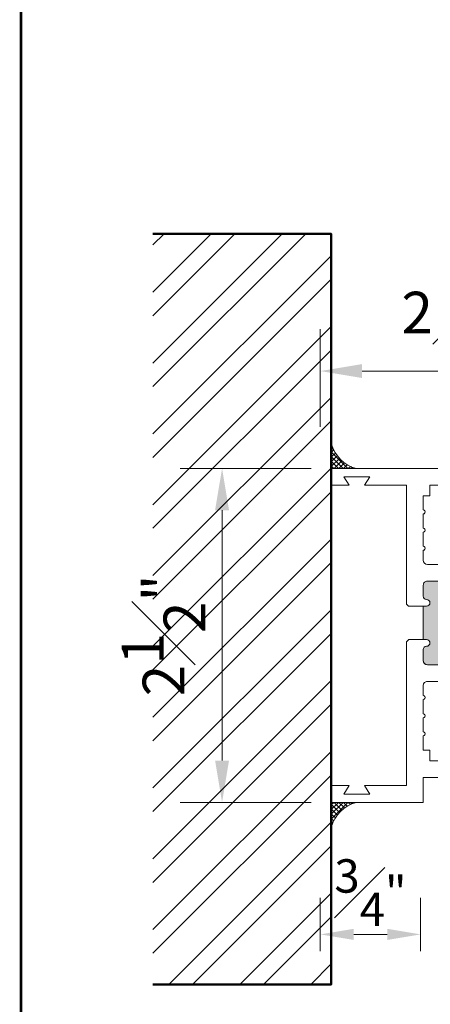
# Model space of a CAD drawing. Units: inches. Extents: x 0 to 33, y 0 to 44.
# Drawn here: x 1.1 to 4.1, y 7.4 to 14.7 of the extents above; entities that cross this region are included whole.
import ezdxf

# ---------------------------------------------------------------- set-up
doc = ezdxf.new("R2010")
doc.units = ezdxf.units.IN
doc.header["$MEASUREMENT"] = 0
doc.layers.get('DEFPOINTS').update_dxf_attribs({"color": 81, "lineweight": 25})
for name, color, linetype, lineweight in [('DIM', 1, 'Continuous', 20), ('MASONRY', 163, 'Continuous', 9), ('PROFILE', 7, 'Continuous', 20), ('Rubber', 2, 'Continuous', 5), ('structure', 5, 'Continuous', 50), ('thermal', 161, 'Continuous', 5)]:
    doc.layers.add(name, color=color, linetype=linetype, lineweight=lineweight)
doc.styles.add('romans', font='romans.shx')
doc.dimstyles.new('d dim', dxfattribs={"dimtxt": 0.3125, "dimasz": 0.3125, "dimexe": 0.3125, "dimexo": 0.3125, "dimgap": 0.125, "dimtad": 1, "dimdec": 3, "dimzin": 3, "dimdsep": 46, "dimlunit": 4, "dimtxsty": 'romans', "dimcen": 0.125, "dimclrd": 1, "dimclre": 256, "dimclrt": 7, "dimadec": 0, "dimazin": 0, "dimtfac": 1, "dimtdec": 3, "dimtmove": 2, "dimatfit": 3, "dimfxl": 0.5, "dimfrac": 1, "dimtolj": 1, "dimtzin": 4, "dimlwd": 9, "dimlwe": 9, "dimarcsym": 0})
doc.dimstyles.new('DIM', dxfattribs={"dimtxt": 0.25, "dimasz": 0.25, "dimexe": 0.125, "dimexo": 0.375, "dimgap": 0.0625, "dimtad": 1, "dimdec": 3, "dimzin": 0, "dimdsep": 46, "dimlunit": 4, "dimtxsty": 'romans', "dimcen": 0, "dimclrd": 1, "dimclre": 256, "dimclrt": 7, "dimadec": 0, "dimazin": 0, "dimtfac": 1, "dimtdec": 3, "dimtmove": 2, "dimatfit": 3, "dimfxl": 1, "dimfrac": 1, "dimtolj": 1, "dimtzin": 4, "dimlwd": 13, "dimlwe": 13, "dimarcsym": 0})

# ---------------------------------------------------------------- blocks, each defined once
blk = doc.blocks.new('*D44')
at = {"layer": 'DEFPOINTS', "color": 0, "transparency": 16777216}
for p in [(3.303488936140553, 8.543621429942853), (4.054488936140302, 8.543621429942853), (4.054488936140302, 7.895932510345695)]:
    blk.add_point(p, dxfattribs=at)
at = {"layer": 'DIM', "lineweight": 13, "transparency": 16777216}
for p, q in [((3.303488936140553, 8.168621429942853), (3.303488936140553, 7.770932510345695)), ((4.054488936140302, 8.168621429942853), (4.054488936140302, 7.770932510345695))]:
    blk.add_line(p, q, dxfattribs=at)
at = {"layer": 'DIM', "color": 1, "lineweight": 13, "transparency": 16777216}
blk.add_line((3.553488936140553, 7.895932510345695), (3.804488936140302, 7.895932510345695), dxfattribs=at)
at = {"layer": 'DIM', "color": 1, "transparency": 16777216}
for points in [[(3.553488936140553, 7.937599177012362), (3.553488936140553, 7.854265843679028), (3.303488936140553, 7.895932510345695)], [(3.804488936140302, 7.937599177012362), (3.804488936140302, 7.854265843679028), (4.054488936140302, 7.895932510345695)]]:
    blk.add_solid(points, dxfattribs=at)
at = {"layer": 'DIM', "color": 7, "transparency": 16777216, "insert": (3.678988936140428, 8.208432510345695), "char_height": 0.25, "attachment_point": 5, "style": 'romans'}
blk.add_mtext('\\A1;{\\H1.000000x;\\S3#4;}"', dxfattribs=at)
blk = doc.blocks.new('*D52')
at = {"layer": 'DEFPOINTS', "color": 0, "transparency": 16777216}
for p in [(2.568752847678553, 11.38447592329357), (3.549037617033406, 11.38447592329357), (3.549037617033406, 8.884475923293571)]:
    blk.add_point(p, dxfattribs=at)
at = {"layer": 'DIM', "lineweight": 9, "transparency": 16777216}
for p, q in [((3.236537617033406, 11.38447592329357), (2.256252847678553, 11.38447592329357)), ((3.236537617033406, 8.884475923293571), (2.256252847678552, 8.884475923293571))]:
    blk.add_line(p, q, dxfattribs=at)
at = {"layer": 'DIM', "color": 1, "lineweight": 9, "transparency": 16777216}
blk.add_line((2.568752847678553, 9.196975923293571), (2.568752847678553, 11.07197592329357), dxfattribs=at)
at = {"layer": 'DIM', "color": 1, "transparency": 16777216}
for points in [[(2.51666951434522, 11.07197592329357), (2.620836181011887, 11.07197592329357), (2.568752847678553, 11.38447592329357)], [(2.516669514345219, 9.196975923293571), (2.620836181011886, 9.196975923293571), (2.568752847678552, 8.884475923293571)]]:
    blk.add_solid(points, dxfattribs=at)
at = {"layer": 'DIM', "color": 7, "transparency": 16777216, "insert": (2.131252847678551, 10.13447592329357), "char_height": 0.3125, "attachment_point": 5, "rotation": 90, "style": 'romans'}
blk.add_mtext('\\A1;2{\\H1.000000x;\\S1#2;}"', dxfattribs=at)
blk = doc.blocks.new('*D53')
at = {"layer": 'DEFPOINTS', "color": 0, "transparency": 16777216}
for p in [(5.428488936140326, 12.1140107861649), (3.303488936140326, 11.38447592329357), (5.428488936140326, 11.38447592329357)]:
    blk.add_point(p, dxfattribs=at)
at = {"layer": 'DIM', "lineweight": 9, "transparency": 16777216}
for p, q in [((3.303488936140326, 11.69697592329357), (3.303488936140326, 12.4265107861649)), ((5.428488936140326, 11.69697592329357), (5.428488936140326, 12.4265107861649))]:
    blk.add_line(p, q, dxfattribs=at)
at = {"layer": 'DIM', "color": 1, "lineweight": 9, "transparency": 16777216}
blk.add_line((3.615988936140326, 12.1140107861649), (5.115988936140326, 12.1140107861649), dxfattribs=at)
at = {"layer": 'DIM', "color": 1, "transparency": 16777216}
for points in [[(3.615988936140326, 12.16609411949824), (3.615988936140326, 12.06192745283157), (3.303488936140326, 12.1140107861649)], [(5.115988936140326, 12.16609411949824), (5.115988936140326, 12.06192745283157), (5.428488936140326, 12.1140107861649)]]:
    blk.add_solid(points, dxfattribs=at)
at = {"layer": 'DIM', "color": 7, "transparency": 16777216, "insert": (4.365988936140326, 12.5515107861649), "char_height": 0.3125, "attachment_point": 5, "style": 'romans'}
blk.add_mtext('\\A1;2{\\H1.000000x;\\S1#8;}"', dxfattribs=at)
blk = doc.blocks.new('H-02656')
h = blk.add_hatch(color=256)
h.set_gradient(color1=(160, 170, 172), color2=(170, 180, 181), one_color=1, tint=0.6899999976158142, name='INVCURVED')
edge = h.paths.add_edge_path()
edge.add_line((0.5547427980721977, 0.8658389508770199), (0.5547163086831688, 0.6155576857067047))
edge.add_line((0.3672427980721977, 0.9283389508770199), (0.3672427980721977, 0.8718389508771054))
edge.add_line((0.3672427980721977, 0.8718389508771054), (0.3745643065311697, 0.8541631041893254))
edge.add_line((0.3745643065311697, 0.8541631041893254), (0.3922131759483136, 0.8468563254874937))
edge.add_line((0.3922131759483136, 0.8468563254874937), (0.4098350167067792, 0.8541221181286858))
edge.add_line((0.4098350167067792, 0.8541221181286858), (0.4244355602214682, 0.8893714814738871))
edge.add_line((0.4244355602214682, 0.8893714814738871), (0.4422427980722432, 0.896838950876969))
edge.add_line((0.4422427980722432, 0.896838950876969), (0.5242427980721232, 0.896838950876969))
edge.add_line((0.5242427980721232, 0.896838950876969), (0.5462309190789938, 0.887752757276445))
edge.add_line((0.5462309190789938, 0.887752757276445), (0.5461631082888516, 0.8877592610937484))
edge.add_line((0.5461631082888516, 0.8877592610937484), (0.5552427980720722, 0.8658389508770199))
edge.add_line((0.5552427980720722, 0.6168389508769963), (0.5463153836370793, 0.5951131850501101))
edge.add_line((0.5463153836370793, 0.5951131850501101), (0.5242427980721232, 0.5858389508770474))
edge.add_line((0.5242427980721232, 0.5858389508770474), (0.4422427980722432, 0.5858389508770474))
edge.add_line((0.4422427980722432, 0.5858389508770474), (0.4246120911481057, 0.5933210582885808))
edge.add_line((0.4246120911481057, 0.5933210582885808), (0.4172427980721523, 0.6108389508771381))
edge.add_line((0.4172427980721523, 0.6108389508771381), (0.4098645793020523, 0.6286114076941942))
edge.add_line((0.4098645793020523, 0.6286114076941942), (0.3922351367333476, 0.6358429702189881))
edge.add_line((0.3922351367333476, 0.6358429702189881), (0.3745474136195526, 0.6285073661557874))
edge.add_line((0.3745474136195526, 0.6285073661557874), (0.3672427980721977, 0.6108389508771381))
edge.add_line((0.3672427980721977, 0.6108389508771381), (0.3672427980721977, 0.5858389508770474))
edge.add_line((0.3672427980721977, 0.5858389508770474), (0.2419927980721468, 0.5858389508770474))
edge.add_line((0.1167427980720959, 0.5858389508770474), (0.2419927980721468, 0.5858389508770474))
edge.add_line((0.1167427980720959, 0.6108389508771381), (0.1167427980720959, 0.5858389508770474))
edge.add_line((0.109438182524741, 0.6285073661557874), (0.1167427980720959, 0.6108389508771381))
edge.add_line((0.09175045941094595, 0.6358429702189881), (0.109438182524741, 0.6285073661557874))
edge.add_line((0.07412101684224126, 0.6286114076941942), (0.09175045941094595, 0.6358429702189881))
edge.add_line((0.06674279807214134, 0.6108389508771381), (0.07412101684224126, 0.6286114076941942))
edge.add_line((0.05937350499618788, 0.5933210582885808), (0.06674279807214134, 0.6108389508771381))
edge.add_line((0.04174279807205039, 0.5858389508770474), (0.05937350499618788, 0.5933210582885808))
edge.add_line((-0.04025720192782956, 0.5858389508770474), (0.04174279807205039, 0.5858389508770474))
edge.add_line((-0.06232978749278573, 0.5951131850501101), (-0.04025720192782956, 0.5858389508770474))
edge.add_line((-0.07125720192777862, 0.6168389508769963), (-0.06232978749278573, 0.5951131850501101))
edge.add_line((-0.07125720192777862, 0.7263389508770217), (-0.07125720192777862, 0.6168389508769963))
edge.add_line((-0.06064049633062041, 0.7308166806632528), (-0.07125720192777862, 0.7263389508770217))
edge.add_line((-0.05627198938520905, 0.7413933362915088), (-0.06064049633062041, 0.7308166806632528))
edge.add_line((-0.06064049633062041, 0.7519699919197649), (-0.05627198938520905, 0.7413933362915088))
edge.add_line((-0.07125720192777862, 0.7563389508769944), (-0.06064049633062041, 0.7519699919197649))
edge.add_line((-0.07125720192777862, 0.8658389508770199), (-0.07125720192777862, 0.7563389508769944))
edge.add_line((-0.06217751214455802, 0.8877592610937484), (-0.07125720192777862, 0.8658389508770199))
edge.add_line((-0.0622453229347002, 0.887752757276445), (-0.06217751214455802, 0.8877592610937484))
edge.add_line((-0.04025720192782956, 0.896838950876969), (-0.0622453229347002, 0.887752757276445))
edge.add_line((0.04174279807205039, 0.896838950876969), (-0.04025720192782956, 0.896838950876969))
edge.add_line((0.05955003592282537, 0.8893714814738871), (0.04174279807205039, 0.896838950876969))
edge.add_line((0.07415057943751435, 0.8541221181286858), (0.05955003592282537, 0.8893714814738871))
edge.add_line((0.09177242019597998, 0.8468563254874937), (0.07415057943751435, 0.8541221181286858))
edge.add_line((0.1094212896131239, 0.8541631041893254), (0.09177242019597998, 0.8468563254874937))
edge.add_line((0.1167427980720959, 0.8718389508771054), (0.1094212896131239, 0.8541631041893254))
edge.add_line((0.1167427980720959, 0.9283389508770199), (0.1167427980720959, 0.8718389508771054))
edge.add_arc((0.2419927980721468, 1.487526913215276), 0.5730434012567991, 257.3749537635331, 282.625046236457)
h = blk.add_hatch(color=256)
h.set_gradient(color1=(160, 170, 172), color2=(170, 180, 181), one_color=1, tint=0.6899999976158142, name='INVCURVED')
edge = h.paths.add_edge_path()
edge.add_line((0.3673862036527571, 0.928425476375466), (0.367243119814646, 0.8720201709183897))
edge.add_arc((0.3922427980720729, 0.8718933362914784), 0.02499999999994898, 179.7093152002641, 269.9999999998441)
edge.add_arc((0.3974868207216835, 0.866649313641918), 0.02044011777410807, 255.1342303596785, 374.8657696400608)
edge.add_arc((0.4422427980721015, 0.8718933362915351), 0.02500000000000568, 90.00000000006509, 180.0000000000651, ccw=False)
edge.add_line((0.4422427980720731, 0.8968933362915408), (0.5242427980720668, 0.8968933362915408))
edge.add_arc((0.5272302957575625, 0.868879930331658), 0.02817225684772234, -6.085468681197597, 96.08731690075882, ccw=False)
edge.add_line((0.555243798072127, 0.8658933362906254), (0.555243798072127, 0.6168933362915112))
edge.add_arc((0.5242427980721236, 0.6168933362938103), 0.03100100000000339, 269.99930127098355, 359.99999999575095, ccw=False)
edge.add_line((0.5242424200111491, 0.5858923362961121), (0.4422427980720731, 0.5858933362915622))
edge.add_arc((0.4422427980720873, 0.6108933362915536), 0.02499999999999147, 180.0000000000326, 269.99999999996743, ccw=False)
edge.add_arc((0.3922427980721186, 0.6108933362915394), 0.02499999999997726, 0, 90)
edge.add_arc((0.3922427980721044, 0.6108933362915536), 0.02499999999996305, 89.99999999996743, 180.0000000000326)
edge.add_line((0.3672427980721413, 0.6108933362915394), (0.3672427980721413, 0.5858933362915622))
edge.add_line((0.3672427980721413, 0.5858933362915622), (0.1172427980721413, 0.5858933362915053))
edge.add_line((0.1172427980721413, 0.5858933362915053), (0.1172427980721413, 0.6108933362915394))
edge.add_arc((0.09224279807213565, 0.610893336291511), 0.02500000000000568, 6.513775987635801e-11, 89.99999999993486)
edge.add_arc((0.09224279807210722, 0.6108933362914826), 0.02500000000003411, 89.99999999986973, 179.9999999998697)
edge.add_arc((0.04224279807209586, 0.6108933362933753), 0.02499999999997726, 270.0006987291025, 359.9999999957925, ccw=False)
edge.add_line((0.0422431029501813, 0.585893336295257), (-0.03975720192789778, 0.5858923362915078))
edge.add_arc((-0.04054461202578381, 0.6161049516092058), 0.03022287443307549, 178.5052302196704, 271.49292155919244, ccw=False)
edge.add_line((-0.07075720192784685, 0.6168933362914544), (-0.07075720192784685, 0.7263933362915367))
edge.add_arc((-0.07075720192784685, 0.741393336291523), 0.01499999999998636, 270, 450)
edge.add_line((-0.07075720192784685, 0.7563933362915094), (-0.07075820192784432, 0.8658933362915349))
edge.add_arc((-0.03975890896816592, 0.8658940433237994), 0.0309992929677414, 90.00000000000182, 180.001306802861, ccw=False)
edge.add_line((-0.03975890896816692, 0.8968933362915408), (0.04224279807209586, 0.8968933362915408))
edge.add_arc((0.04224279807206743, 0.8718933362915351), 0.02500000000000568, 6.508571459562518e-11, 89.99999999993491, ccw=False)
edge.add_arc((0.09224279807213565, 0.8718933362915919), 0.02500000000006253, 180.0000000000651, 270.0000000000651)
edge.add_arc((0.09224279807212143, 0.8718933362915493), 0.0250000000000199, 270.0000000000977, 360.0000000000326)
edge.add_line((0.1172427980721413, 0.8718933362915635), (0.1172427980721413, 0.9282815782436131))
edge.add_arc((0.2419927980720581, 1.487581298629564), 0.5730434012566433, 257.4261798758923, 282.6397403485996)
at = {"layer": 'PROFILE'}
for points in [[(0.1172437980721384, 0.9913933362915088, 0.5174673809388148), (0.08624279807213497, 1.022393336291501), (-0.7892572019278532, 1.022393336291501), (-0.7892572019278532, 1.77439333629151), (-0.8522572019278414, 1.734393336291504), (-0.8522572019278414, 1.929393336291511), (-0.7892572019278532, 1.889393336291505), (-0.7892572019278532, 2.022393336291501), (-0.9142572019278532, 2.022393336291501), (-0.9142572019278532, -0.1026066637084995), (-0.7892572019278532, -0.1026066637084995), (-0.7892572019278532, 0.03039333629151031), (-0.8522572019278414, -0.009606663708495944), (-0.8522572019278414, 0.1853933362915114), (-0.7892572019278532, 0.1453933362915052), (-0.7892572019278532, 0.4603933362915029), (0.1022427980721545, 0.4603933362915029), (0.1172427980721409, 0.4753933362915035)], [(-0.2267572019278532, 0.5853933362915029), (-0.3017572019278418, 0.5853933362915029), (-0.3017572019278418, 0.5853933362915029), (-0.3037672019278261, 0.5928933362915103), (-0.309257201927835, 0.598383336291505), (-0.3167572019278282, 0.6003933362915035), (-0.3167572019278282, 0.6003933362915035), (-0.3242572019278214, 0.598383336291505), (-0.3297472019278302, 0.5928933362915103), (-0.3317572019278714, 0.5853933362915029), (-0.3317572019278714, 0.5853933362915029), (-0.4377572019278659, 0.5853933362915029), (-0.4397672019278502, 0.5928933362915103), (-0.4452572019278591, 0.598383336291505), (-0.4527572019278523, 0.6003933362915035), (-0.4527572019278523, 0.6003933362915035), (-0.4602572019278455, 0.598383336291505), (-0.4657472019278543, 0.5928933362915103), (-0.4677572019278387, 0.5853933362915029), (-0.4677572019278387, 0.5853933362915029), (-0.5737572019278332, 0.5853933362915029), (-0.5757672019278175, 0.5928933362915103), (-0.5812572019278264, 0.598383336291505), (-0.5887572019278196, 0.6003933362915035), (-0.5887572019278196, 0.6003933362915035), (-0.5962572019278696, 0.598383336291505), (-0.6017472019278216, 0.5928933362915103), (-0.6037572019278628, 0.5853933362915029), (-0.6037572019278628, 0.5853933362915029), (-0.7097572019278573, 0.5853933362915029), (-0.7097572019278573, 0.6353933362915001), (-0.7892572019278532, 0.6353933362915001), (-0.7892572019278532, 0.8473933362915034), (-0.7097572019278573, 0.8473933362915034), (-0.7097572019278573, 0.8973933362915005), (-0.6037572019278628, 0.8973933362915005), (-0.6017472019278216, 0.8898933362915074), (-0.5962572019278696, 0.8844033362915127), (-0.5887572019278196, 0.8823933362915), (-0.5887572019278196, 0.8823933362915), (-0.5812572019278264, 0.8844033362915127), (-0.5757672019278175, 0.8898933362915074), (-0.5737572019278332, 0.8973933362915005), (-0.5737572019278332, 0.8973933362915005), (-0.4677572019278387, 0.8973933362915005), (-0.4677572019278387, 0.8973933362915005), (-0.4657472019278543, 0.8898933362915074), (-0.4602572019278455, 0.8844033362915127), (-0.4527572019278523, 0.8823933362915), (-0.4452572019278591, 0.8844033362915127), (-0.4397672019278502, 0.8898933362915074), (-0.4377572019278659, 0.8973933362915005), (-0.3317572019278714, 0.8973933362915005), (-0.3317572019278714, 0.8973933362915005), (-0.3297472019278302, 0.8898933362915074), (-0.3242572019278214, 0.8844033362915127), (-0.3167572019278282, 0.8823933362915), (-0.309257201927835, 0.8844033362915127), (-0.3037672019278261, 0.8898933362915074), (-0.3017572019278418, 0.8973933362915005), (-0.3017572019278418, 0.8973933362915005), (-0.2267572019278532, 0.8973943362915122, -0.4720716829020261), (-0.1957572019278473, 0.8663933362915088), (-0.1957562019278498, 0.6163933362915088, -0.414213562373095), (-0.2267572019278532, 0.5853923362915054)], [(0.711242798072135, 0.5853933362915029), (0.7862427980721804, 0.5853933362915029), (0.7862427980721804, 0.5853933362915029), (0.7882527980721648, 0.5928933362915103), (0.7937427980721736, 0.598383336291505), (0.8012427980721668, 0.6003933362915035), (0.8012427980721668, 0.6003933362915035), (0.80874279807216, 0.598383336291505), (0.8142327980721689, 0.5928933362915103), (0.8162427980721532, 0.5853933362915029), (0.8162427980721532, 0.5853933362915029), (0.9222427980721477, 0.5853933362915029), (0.9242527980721889, 0.5928933362915103), (0.9297427980721409, 0.598383336291505), (0.9372427980721341, 0.6003933362915035), (0.9372427980721341, 0.6003933362915035), (0.9447427980721841, 0.598383336291505), (0.9502327980721361, 0.5928933362915103), (0.9522427980721773, 0.5853933362915029), (0.9522427980721773, 0.5853933362915029), (1.058242798072172, 0.5853933362915029), (1.060252798072156, 0.5928933362915103), (1.065742798072165, 0.598383336291505), (1.073242798072158, 0.6003933362915035), (1.073242798072158, 0.6003933362915035), (1.080742798072151, 0.598383336291505), (1.08623279807216, 0.5928933362915103), (1.088242798072145, 0.5853933362915029), (1.088242798072145, 0.5853933362915029), (1.194242798072139, 0.5853933362915029), (1.194242798072139, 0.6353933362915001), (1.273742798072135, 0.6353933362915001), (1.273742798072135, 0.8473933362915034), (1.194242798072139, 0.8473933362915034), (1.194242798072139, 0.8973933362915005), (1.088242798072145, 0.8973933362915005), (1.08623279807216, 0.8898933362915074), (1.080742798072151, 0.8844033362915127), (1.073242798072158, 0.8823933362915), (1.073242798072158, 0.8823933362915), (1.065742798072165, 0.8844033362915127), (1.060252798072156, 0.8898933362915074), (1.058242798072172, 0.8973933362915005), (1.058242798072172, 0.8973933362915005), (0.9522427980721773, 0.8973933362915005), (0.9522427980721773, 0.8973933362915005), (0.9502327980721361, 0.8898933362915074), (0.9447427980721841, 0.8844033362915127), (0.9372427980721341, 0.8823933362915), (0.9297427980721409, 0.8844033362915127), (0.9242527980721889, 0.8898933362915074), (0.9222427980721477, 0.8973933362915005), (0.8162427980721532, 0.8973933362915005), (0.8162427980721532, 0.8973933362915005), (0.8142327980721689, 0.8898933362915074), (0.80874279807216, 0.8844033362915127), (0.8012427980721668, 0.8823933362915), (0.7937427980721736, 0.8844033362915127), (0.7882527980721648, 0.8898933362915074), (0.7862427980721804, 0.8973933362915005), (0.7862427980721804, 0.8973933362915005), (0.711242798072135, 0.8973943362915122, 0.4720716829020261), (0.6802427980721859, 0.8663933362915088), (0.6802417980721316, 0.6163933362915088, 0.414213562373095), (0.711242798072135, 0.5853923362915054)]]:
    blk.add_lwpolyline(points, format="xyb", dxfattribs=at)
for points in [[(0.1172427980721409, 0.9913875017316395, 0.5175372535000414), (0.08624279807213488, 1.022393336291501), (-0.7892572019278531, 1.022393336291501), (-0.7892572019278531, 1.77439333629151), (-0.8522572019278415, 1.734393336291504), (-0.8522572019278413, 1.929393336291511), (-0.7892572019278533, 1.889393336291505), (-0.7892572019278532, 2.022393336291501), (-0.9142572019278532, 2.022393336291501), (-0.9142572019278532, -0.1026066637084995), (-0.7892572019278532, -0.1026066637084995), (-0.7892572019278531, 0.03039333629151039), (-0.8522572019278415, -0.00960666370849601), (-0.8522572019278412, 0.1853933362915115), (-0.7892572019278532, 0.1453933362915052), (-0.7892572019278532, 0.4603933362915029), (0.1022427980721545, 0.4603933362915029), (0.1172427980721409, 0.4753933362915035), (0.1172427980721409, 0.610893336291511, 0.4142135623732615), (0.09224279807216362, 0.6358933362915025, 0.4142135623730949), (0.06724279807218636, 0.6108933362915252, -0.4142099904878128), (0.04224310295025706, 0.5858933362952233), (-0.03975720192784138, 0.5858923362915078, -0.4295702873108147), (-0.07075720192784729, 0.61689333629134), (-0.07075720192784729, 0.7263933362915083, 1), (-0.07075720192784729, 0.7563933362915094), (-0.07075820192784477, 0.8658933362915064, -0.4142202427009021), (-0.03975890896817273, 0.8968933362914981), (0.04224279807215225, 0.8968933362915124, -0.4142135623735945), (0.067242798072229, 0.8718933362915067, 0.414213562372762), (0.09224279807216362, 0.8468933362915152, 0.4142135623729284), (0.1172427980721409, 0.8718933362915067)], [(0.52424279807218, 0.5858923362915078, 0.4142135623720211), (0.5552437980721834, 0.6168933362915112), (0.5552437980721834, 0.8658933362915064, 0.4779013060110764), (0.52424279807218, 0.8968933362914981), (0.4422427980721864, 0.8968933362915124, 0.4142135623707136), (0.4172427980721523, 0.8718933362916815, -0.5757894828788476), (0.3922427980720145, 0.8468933362915436, -0.415700310719659), (0.3672431198146628, 0.8720201709184178), (0.3677437980721834, 1.069393336291512, -0.5037742569341321), (0.4457427980721604, 1.147393336291501), (0.5142427980721322, 1.147393336291501, -0.5394666104834445), (0.54674379807215, 1.114893336291468, -0.5439704943578102), (0.5142427980721322, 1.082393336291503), (0.4777427980721427, 1.082393336291503, 0.4142135623733712), (0.44774279807217, 1.052393336291502, 0.4142135623730979), (0.4777427980721427, 1.022393336291501), (0.8818227980721646, 1.022393336291501), (0.8968227980721508, 1.037393336291501), (0.9118227980721372, 1.022393336291501), (0.9268227980721804, 1.037393336291501), (0.9418227980721666, 1.022393336291501), (0.956822798072153, 1.037393336291501), (0.9718227980721393, 1.022393336291501), (1.353912798072145, 1.022393336291501), (1.281742798072173, 1.147393336291501), (1.398742798072135, 1.147393336291501), (1.398742798072135, 0.5853933362915029), (1.585742798072147, 0.585393336291503), (1.585742798072147, -0.1026066637084995), (1.460742798072147, -0.1026066637084995), (1.460742798072147, 0.03039333629151028), (1.523742798072135, -0.009606663708495885), (1.523742798072135, 0.1853933362915115), (1.460742798072147, 0.1453933362915052), (1.460742798072147, 0.4603933362915029), (0.3837227980721422, 0.460393336291503), (0.3672427980721977, 0.4768773362914516), (0.3672427980721977, 0.5858933362915053), (0.3672427980721409, 0.610893336291511, -0.4142135623732616), (0.392242798072175, 0.6358933362915025, -0.4142135623732615), (0.4172427980721523, 0.610893336291511, 0.4142135623730951), (0.4422427980721864, 0.5858933362915053)], [(0.7862427980721806, 0.8973933362915004), (0.7882527980721648, 0.889893336291507), (0.793742798072174, 0.8844033362915128), (0.8012427980721668, 0.8823933362915), (0.8087427980721599, 0.8844033362915126), (0.814232798072169, 0.8898933362915075), (0.8162427980721532, 0.8973933362915005), (0.9222427980721479, 0.8973933362915005), (0.9242527980721886, 0.8898933362915072), (0.9297427980721409, 0.8844033362915128), (0.937242798072134, 0.8823933362915001), (0.9447427980721843, 0.8844033362915127), (0.9502327980721362, 0.8898933362915075), (0.9522427980721774, 0.8973933362915005), (1.058242798072172, 0.8973933362915005), (1.060252798072156, 0.8898933362915072), (1.065742798072165, 0.8844033362915127), (1.073242798072158, 0.8823933362914999), (1.080742798072151, 0.8844033362915128), (1.08623279807216, 0.8898933362915071), (1.088242798072144, 0.8973933362915005), (1.194242798072139, 0.8973933362915005), (1.194242798072139, 0.8473933362915035), (1.273742798072135, 0.8473933362915035), (1.273742798072135, 0.6353933362915001), (1.194242798072139, 0.6353933362915001), (1.194242798072139, 0.5853933362915029), (1.088242798072145, 0.585393336291503), (1.08623279807216, 0.5928933362915103), (1.080742798072151, 0.598383336291505), (1.073242798072158, 0.6003933362915034), (1.065742798072165, 0.598383336291505), (1.060252798072156, 0.5928933362915104), (1.058242798072172, 0.5853933362915029), (0.9522427980721774, 0.585393336291503), (0.9502327980721362, 0.5928933362915103), (0.944742798072184, 0.598383336291505), (0.9372427980721338, 0.6003933362915034), (0.9297427980721408, 0.5983833362915049), (0.9242527980721886, 0.5928933362915101), (0.9222427980721476, 0.5853933362915029), (0.8162427980721533, 0.5853933362915029), (0.8142327980721686, 0.5928933362915105), (0.8087427980721599, 0.5983833362915051), (0.801242798072167, 0.6003933362915035), (0.7937427980721734, 0.598383336291505), (0.788252798072165, 0.5928933362915104), (0.7862427980721803, 0.5853933362915028), (0.7114917980718193, 0.5853933362915029, -0.4165680672198921), (0.6802417980721316, 0.6163933362915088), (0.6802427980721859, 0.8663933362915088, -0.4720716829020259), (0.711242798072135, 0.8973943362915122)]]:
    blk.add_lwpolyline(points, format="xyb", close=True, dxfattribs=at)
at = {"layer": 'thermal'}
blk.add_line((0.1172430044117436, 0.8969477217799864), (0.3672429227072516, 0.8969464527448532), dxfattribs=at)
at = {"layer": 'thermal', "linetype": 'Continuous'}
blk.add_lwpolyline([(0.3673862036527571, 0.928425476375466), (0.367243119814646, 0.8720201709183897, 0.4157003107202481), (0.3922427980720049, 0.8468933362915294, 0.5757894828744176), (0.4172427980720959, 0.8718933362915067, -0.4142135623730951), (0.4422427980720731, 0.8968933362915408), (0.5242427980720668, 0.8968933362915408, -0.4779013060219206), (0.555243798072127, 0.8658933362906254), (0.555243798072127, 0.6168933362915112, -0.4142171342243965), (0.5242424200111491, 0.5858923362961121), (0.4422427980720731, 0.5858933362915622, -0.4142135623727622), (0.4172427980720959, 0.6108933362915394, 0.4142135623730951), (0.3922427980721186, 0.6358933362915167, 0.4142135623734279), (0.3672427980721413, 0.6108933362915394), (0.3672427980721413, 0.5858933362915622), (0.1172427980721413, 0.5858933362915053), (0.1172427980721413, 0.6108933362915394, 0.4142135623724291), (0.09224279807216407, 0.6358933362915167, 0.4142135623730951), (0.06724279807207312, 0.6108933362915394, -0.4142099904871462), (0.0422431029501813, 0.585893336295257), (-0.03975720192789778, 0.5858923362915078, -0.4295702873116346), (-0.07075720192784685, 0.6168933362914544), (-0.07075720192784685, 0.7263933362915367, 1), (-0.07075720192784685, 0.7563933362915094), (-0.07075820192784432, 0.8658933362915349, -0.4142202427010886), (-0.03975890896816692, 0.8968933362915408), (0.04224279807209586, 0.8968933362915408, -0.4142135623724291), (0.06724279807207312, 0.8718933362915635, 0.4142135623730951), (0.09224279807216407, 0.8468933362915294, 0.414213562372762), (0.1172427980721413, 0.8718933362915635), (0.1172427980721413, 0.9282815782436131, 0.1104609181026323)], format="xyb", close=True, dxfattribs=at)
blk = doc.blocks.new('Title Block 8x11')
at = {"const_width": 0.004869445800781171}
blk.add_lwpolyline([(0.05632651219223916, 0), (0.05632651219223916, -10.43159065446868), (-7.661223292495254, -10.43159065446868), (-7.661223292495254, 0)], close=True, dxfattribs=at)
blk = doc.blocks.new('Title Bk.8x11 (Vert. Type)')
blk.add_blockref('Title Block 8x11', (8.044872637647927, 10.81531663581515))

msp = doc.modelspace()

# ---------------------------------------------------------------- hatches: boundary and pattern name
at = {"layer": 'MASONRY', "ltscale": 0.6}
h = msp.add_hatch(dxfattribs=at)
h.set_pattern_fill('ANSI32', color=256, style=0)
h.set_pattern_definition([(45, (11.35380563186837, -12.46493227104559), (-0.2651650429449553, 0.2651650429449554), []), (45, (11.53058232686837, -12.46493227104559), (-0.2651650429449553, 0.2651650429449554), [])])
h.paths.add_polyline_path([(3.385629154410623, 13.14104507478039), (2.051711332111296, 13.14104507478039), (2.051711332111296, 7.520928513437759), (3.385629154410623, 7.520928513437759)])
at = {"layer": 'Rubber'}
h = msp.add_hatch(dxfattribs=at)
h.set_pattern_fill('ANSI37', color=256, scale=0.2, angle=-90.00000000000001, style=0)
h.set_pattern_definition([(315, (-122.4238532913033, 52.92595449226076), (0.01767766952966369, 0.01767766952966369), []), (45.00000000000001, (-122.4238532913033, 52.92595449226076), (-0.01767766952966369, 0.01767766952966369), [])])
h.paths.add_polyline_path([(3.574292609726996, 11.38447592329351, -0.2771078586513218), (3.385902307745397, 11.57249010563249), (3.385902307745397, 11.38447592329351)])
h = msp.add_hatch(dxfattribs=at)
h.set_pattern_fill('ANSI37', color=256, scale=0.2, angle=-90.00000000000001, style=0)
h.set_pattern_definition([(45.00000000000001, (-122.4238556612998, -32.65700264567368), (0.01767766952966369, -0.01767766952966368), []), (315, (-122.4238556612998, -32.65700264567368), (-0.01767766952966368, -0.01767766952966369), [])])
h.paths.add_polyline_path([(3.574290239730232, 8.884475923293571, 0.2771078586513218), (3.385899937748633, 8.696461740954597), (3.385899937748633, 8.884475923293571)])

# ---------------------------------------------------------------- linework, layer by layer
for centre, start, end in [((3.6366942494748, 11.63539307480881), 194.0803107166958, 256.034194087846), ((3.636691879478036, 8.633558771778276), 103.965805912154, 165.9196892833042)]:
    msp.add_arc(centre, 0.2585602087866583, start, end, dxfattribs=at)
at = {"layer": 'structure'}
msp.add_lwpolyline([(2.051711332111296, 13.14104507478039), (3.385629154410623, 13.14104507478039), (3.385629154410623, 7.520928513437759), (2.051711332111296, 7.520928513437759)], dxfattribs=at)

# ---------------------------------------------------------------- block references
at = {"xscale": 4, "yscale": 4, "zscale": 4}
msp.add_blockref('Title Bk.8x11 (Vert. Type)', (-0.4699213341186521, -0.3593339665610387), dxfattribs=at)
at = {"layer": 'PROFILE', "rotation": 270}
msp.add_blockref('H-02656', (3.488235818119136, 10.47021872932053), dxfattribs=at)

# ---------------------------------------------------------------- dimensions: what is measured, and where the dimension line sits
at = {"layer": 'DIM'}
for base, p1, p2, dimstyle, picture, middle in [((5.428488936140326, 12.1140107861649), (3.303488936140326, 11.38447592329357), (5.428488936140326, 11.38447592329357), 'd dim', '*D53', (4.365988936140326, 12.5515107861649)), ((4.054488936140302, 7.895932510345695), (3.303488936140553, 8.543621429942853), (4.054488936140302, 8.543621429942853), 'DIM', '*D44', (3.678988936140428, 8.208432510345695))]:
    dim = msp.add_linear_dim(base=base, p1=p1, p2=p2, dimstyle=dimstyle, dxfattribs=at)
    dim.commit()
    dim.dimension.update_dxf_attribs({"geometry": picture, "text_midpoint": middle})
dim = msp.add_linear_dim(base=(2.568752847678553, 11.38447592329357), p1=(3.549037617033406, 8.884475923293571), p2=(3.549037617033406, 11.38447592329357), angle=90, dimstyle='d dim', dxfattribs=at)
dim.commit()
dim.dimension.update_dxf_attribs({"geometry": '*D52', "text_midpoint": (2.131252847678551, 10.13447592329357)})

doc.saveas('drawing.dxf')
